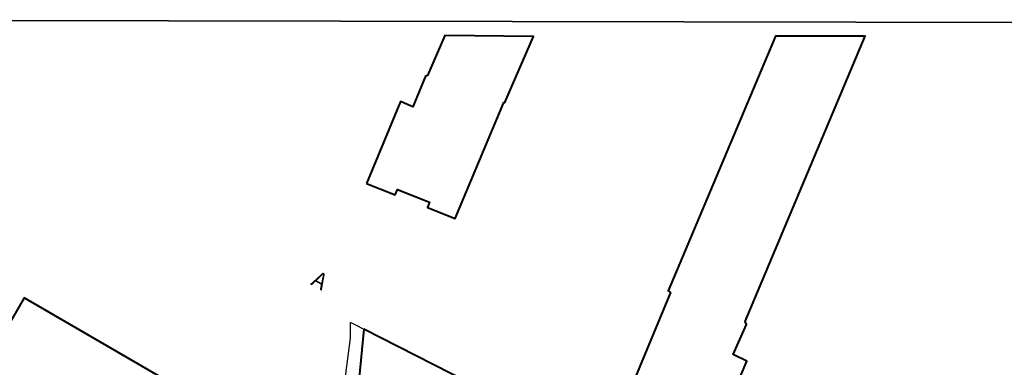
# Model space of a CAD drawing. Units: millimetres. Extents: x 4742557 to 4742964, y 5535448 to 5535702.
# Drawn here: x 4742618 to 4742737, y 5535660 to 5535702 of the extents above; entities that cross this region are included whole.
import ezdxf

# ---------------------------------------------------------------- set-up
doc = ezdxf.new("R2010")
doc.units = ezdxf.units.MM
doc.header["$LTSCALE"] = 2
doc.header["$MEASUREMENT"] = 0
for name, color, linetype, lineweight in [('0_Pen_No__1', 255, 'Continuous', 40), ('0_Raster', 9, 'Continuous', 35), ('TABELKA_Pen_No__5', 7, 'Continuous', 13), ('zje_d_alnia_Pen_No__1', 7, 'Continuous', 25)]:
    doc.layers.add(name, color=color, linetype=linetype, lineweight=lineweight)
doc.styles.add('GENERATED_STYLE_2', font='ARIALBD.TTF')
picture_1 = doc.add_image_def('image1.png', size_in_pixel=(6385, 6016))

msp = doc.modelspace()

# ---------------------------------------------------------------- linework, layer by layer
at = {"layer": '0_Pen_No__1', "linetype": 'Continuous'}
for p, q in [((4742659.56, 5535664.93), (4742658.74, 5535656.25)), ((4742677.78, 5535655.68), (4742659.56, 5535664.93))]:
    msp.add_line(p, q, dxfattribs=at)
at = {"layer": '0_Pen_No__1', "linetype": 'Continuous', "flags": 128}
for points in [[(4742659.9, 5535682.59), (4742663.4, 5535681.21), (4742663.66, 5535681.88), (4742667.56, 5535680.34), (4742667.3, 5535679.67), (4742670.68, 5535678.34), (4742676.56, 5535692.41), (4742676.69, 5535692.41), (4742680.16, 5535700.43), (4742669.4, 5535700.53), (4742667.31, 5535695.71), (4742667.08, 5535695.63), (4742665.52, 5535691.89), (4742664.02, 5535692.52)], [(4742701.81, 5535650.93), (4742706.05, 5535661.04), (4742704.43, 5535661.83), (4742706.03, 5535665.49), (4742705.87, 5535665.87), (4742720.42, 5535700.48), (4742709.53, 5535700.45), (4742696.53, 5535669.58), (4742696.82, 5535669.38), (4742691.04, 5535655.54), (4742694.57, 5535653.98), (4742694.97, 5535654.9), (4742698.81, 5535653.2), (4742698.46, 5535652.41)], [(4742612.76, 5535659.09), (4742640.84, 5535642.83), (4742646.41, 5535652.44), (4742618.33, 5535668.71)]]:
    msp.add_lwpolyline(points, close=True, dxfattribs=at)
at = {"layer": 'zje_d_alnia_Pen_No__1'}
for p, q in [((4742657.96, 5535663.84), (4742657.95, 5535665.75)), ((4742677.78, 5535655.68), (4742657.95, 5535665.75)), ((4742657.29, 5535658.56), (4742657.96, 5535663.84))]:
    msp.add_line(p, q, dxfattribs=at)

# ---------------------------------------------------------------- texts
at = {"layer": 'TABELKA_Pen_No__5', "linetype": 'Continuous', "insert": (4742654, 5535672.12), "char_height": 2, "attachment_point": 1, "rotation": 330.9262, "style": 'GENERATED_STYLE_2'}
msp.add_mtext('{A}', dxfattribs=at)

# ---------------------------------------------------------------- referenced raster images: frames only (the image files are external)
at = {"layer": '0_Raster', "color": 251}
image = msp.add_image(picture_1, insert=(4742557.17, 5535448.24), size_in_units=(269.82, 254.23), rotation=-0.1071, dxfattribs=at)
image.dxf.flags = 15

doc.saveas('drawing.dxf')
